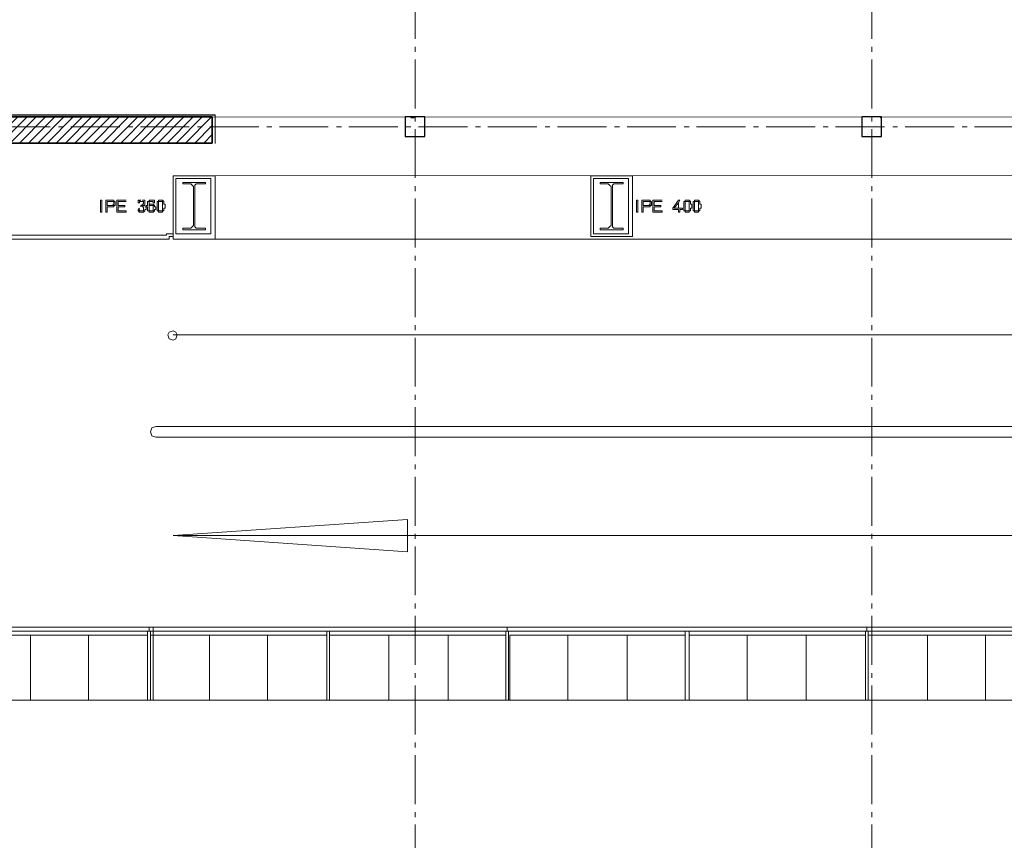
# Model space of a CAD drawing. Units: millimetres. Extents: x -7690 to 702256, y -10986 to 518852.
# Drawn here: x 39188 to 46736, y -662 to 5624 of the extents above; entities that cross this region are included whole.
import ezdxf
from ezdxf.enums import TextEntityAlignment as Align

# ---------------------------------------------------------------- set-up
doc = ezdxf.new("R2010")
doc.units = ezdxf.units.MM
doc.header["$MEASUREMENT"] = 0
doc.linetypes.add('Axe', pattern=[532.916653, 375, -62.5, 37.5, -57.916653])
for name, color, linetype in [('0-Chapes', 7, 'Continuous'), ('0-Dalles', 7, 'Continuous'), ('0-Poteaux', 7, 'Continuous'), ('1-Cloisons', 7, 'Continuous'), ('2-Axes', 7, 'Continuous')]:
    doc.layers.add(name, color=color, linetype=linetype)
for name, color, linetype, lineweight in [('0-Chapes_Stylo_No__81', 7, 'Continuous', 13), ('0-Dalles_Stylo_No__81', 7, 'Continuous', 13), ('0-Poteaux_Stylo_No__21', 7, 'Continuous', 25), ('00- Projet 1_2 pension réalisé_Stylo_No__1', 7, 'Continuous', 5), ('1-Cloisons_Stylo_No__101', 7, 'Continuous', 35), ('2-Axes_Stylo_No__1', 7, 'Continuous', 5), ('2-Axes_Stylo_No__81', 7, 'Continuous', 13), ('Str_Agglos_Coupée_Stylo_No__1', 7, 'Continuous', 5)]:
    doc.layers.add(name, color=color, linetype=linetype, lineweight=lineweight)
doc.styles.add('STYLE_GENERE_1', font='arial.ttf')
pattern_1 = [(0, (0, 0), (0, 389.7114), [24.375, -200.625]), (0, (112.5, 194.86), (0, 389.7114), [24.375, -200.625]), (60, (0, 0), (-337.5, 194.8557), [24.375, -200.625]), (60, (225, 0), (-337.5, 194.8557), [24.375, -200.625]), (120, (24.37, 0), (337.5, 194.8557), [24.375, -200.625]), (120, (249.38, 0), (337.5, 194.8557), [24.375, -200.625]), (0, (0, 37.5), (0, 75), [0, -75, 0, -112.5]), (45, (37.5, 37.5), (-53.03301, 53.03301), [0, -56.25, 0, -93.75])]

# ---------------------------------------------------------------- blocks, each defined once
blk = doc.blocks.new('Dalle_1_1', base_point=(100, 31359.5))
at = {"layer": '0-Dalles_Stylo_No__81', "linetype": 'Continuous', "flags": 128}
blk.add_lwpolyline([(100, 31359.5), (68909.3, 31359.5), (68909.3, 2508.5), (66125, 2508.9), (66125.3, 4874.3), (30068.9, 4879.5), (30070, 4173.6), (26369.3, 4167.8), (26369.3, 4879.5), (20893.5, 4879.5), (20893.5, 2905.3), (100, 2905.3)], close=True, dxfattribs=at)
blk = doc.blocks.new('Dalle_2_1', base_point=(100, 31359.5))
at = {"layer": '0-Chapes_Stylo_No__81', "linetype": 'Continuous', "flags": 128}
blk.add_lwpolyline([(100, 31359.5), (68909.3, 31359.5), (68909.3, 2508.5), (66125, 2508.9), (66125.3, 4874.3), (30068.9, 4879.5), (30070, 4173.6), (26369.3, 4167.8), (26369.3, 4879.5), (20893.5, 4879.5), (20893.5, 2905.3), (100, 2905.3)], close=True, dxfattribs=at)
blk = doc.blocks.new('Mur_33_1', base_point=(38794.3, 4879.4))
at = {"layer": '1-Cloisons', "linetype": 'Continuous', "lineweight": 0, "true_color": 0x000000}
h = blk.add_hatch(dxfattribs=at)
h.set_pattern_fill('Parpaing_0001', color=18, style=0, pattern_type=2)
h.set_pattern_definition([(45, (0, 0), (-35.35534, 35.35534), [])])
h.paths.add_polyline_path([(38794.3, 4679.4), (40664.9, 4679.5), (40664.9, 4879.5), (38794.3, 4879.4)])
at = {"layer": '1-Cloisons_Stylo_No__101', "linetype": 'Continuous', "flags": 128}
for points in [[(40664.9, 4879.5), (38794.3, 4879.4)], [(38794.3, 4879.4), (38794.3, 4679.4)], [(40664.9, 4679.5), (40664.9, 4879.5)], [(38794.3, 4679.4), (40664.9, 4679.5)]]:
    blk.add_lwpolyline(points, dxfattribs=at)
blk = doc.blocks.new('Poteau_34_1', base_point=(42219.3, 4804.5))
at = {"layer": '0-Poteaux', "linetype": 'Continuous', "lineweight": 0, "true_color": 0x000000}
h = blk.add_hatch(dxfattribs=at)
h.set_pattern_fill('Béton_alvéolaire_0001', color=18, style=0, pattern_type=2)
h.set_pattern_definition(pattern_1)
h.paths.add_polyline_path([(42294.3, 4729.5), (42294.3, 4879.5), (42144.3, 4879.5), (42144.3, 4729.5)])
at = {"layer": '0-Poteaux_Stylo_No__21', "linetype": 'Continuous'}
for p, q in [((42294.3, 4879.5), (42144.3, 4879.5)), ((42144.3, 4879.5), (42144.3, 4729.5)), ((42294.3, 4729.5), (42294.3, 4879.5)), ((42144.3, 4729.5), (42294.3, 4729.5))]:
    blk.add_line(p, q, dxfattribs=at)
blk = doc.blocks.new('Poteau_35_1', base_point=(45719.3, 4804.5))
at = {"layer": '0-Poteaux', "linetype": 'Continuous', "lineweight": 0, "true_color": 0x000000}
h = blk.add_hatch(dxfattribs=at)
h.set_pattern_fill('Béton_alvéolaire_0001', color=18, style=0, pattern_type=2)
h.set_pattern_definition(pattern_1)
h.paths.add_polyline_path([(45794.3, 4729.5), (45794.3, 4879.5), (45644.3, 4879.5), (45644.3, 4729.5)])
at = {"layer": '0-Poteaux_Stylo_No__21', "linetype": 'Continuous'}
for p, q in [((45794.3, 4879.5), (45644.3, 4879.5)), ((45644.3, 4879.5), (45644.3, 4729.5)), ((45794.3, 4729.5), (45794.3, 4879.5)), ((45644.3, 4729.5), (45794.3, 4729.5))]:
    blk.add_line(p, q, dxfattribs=at)
blk = doc.blocks.new('Marque grille standard')
at = {"layer": '2-Axes_Stylo_No__81', "linetype": 'Axe'}
blk.add_line((507.4, 0), (37116, 0), dxfattribs=at)
at = {"layer": '2-Axes_Stylo_No__1', "style": 'STYLE_GENERE_1'}
for tag, p in [('AC_MarkerText_1_0', (-200, 8.2)), ('AC_MarkerText_1_1', (37823.3, 8.2))]:
    blk.add_attdef(tag, text='', height=150, rotation=90.00139, dxfattribs=at).set_placement(p, align=Align.MIDDLE_CENTER)
blk = doc.blocks.new('Marque grille standard_12')
at = {"layer": '2-Axes_Stylo_No__81', "linetype": 'Axe'}
blk.add_line((506.5, 0), (91643.3, 0), dxfattribs=at)
at = {"layer": '2-Axes_Stylo_No__1', "style": 'STYLE_GENERE_1'}
for tag, p in [('AC_MarkerText_1_0', (-200, 8.6)), ('AC_MarkerText_1_1', (92349.8, 8.6))]:
    blk.add_attdef(tag, text='', height=150, dxfattribs=at).set_placement(p, align=Align.MIDDLE_CENTER)

msp = doc.modelspace()

# ---------------------------------------------------------------- linework, layer by layer
at = {"layer": '00- Projet 1_2 pension réalisé_Stylo_No__1', "linetype": 'Continuous', "flags": 128}
for points in [[(40685.551, 4676.555), (40685.551, 4893.371), (30071.975, 4893.371), (30071.975, 4676.555)], [(65959.89, 4439.093), (40685.551, 4428.769)], [(40541.008, 4366.822), (40613.277, 4366.822), (40613.277, 4377.146), (40437.762, 4377.146), (40437.762, 4366.822), (40499.707, 4366.822)], [(40520.355, 4346.172), (40510.031, 4356.498), (40499.707, 4366.822)], [(40520.355, 4346.172), (40520.355, 4046.763)], [(40541.008, 4366.822), (40530.679, 4356.498), (40530.679, 4346.172)], [(40530.679, 4046.763), (40530.679, 4346.172)], [(43741.595, 4366.822), (43813.868, 4366.822), (43813.868, 4377.146), (43638.354, 4377.146), (43638.354, 4366.822), (43700.298, 4366.822)], [(43720.947, 4346.172), (43710.622, 4356.498), (43700.298, 4366.822)], [(43720.947, 4346.172), (43720.947, 4046.763)], [(43741.595, 4366.822), (43731.271, 4356.498), (43731.271, 4346.172)], [(43731.271, 4046.763), (43731.271, 4346.172)], [(40004.131, 4242.928), (39931.862, 4242.928), (39931.862, 4150.006), (40004.131, 4150.006), (40004.131, 4160.331), (39942.186, 4160.331), (39942.186, 4191.305), (39993.807, 4191.305), (39993.807, 4201.629), (39942.186, 4201.629), (39942.186, 4232.604), (40004.131, 4232.604)], [(40097.053, 4242.928), (40097.053, 4232.604), (40097.053, 4222.278), (40107.377, 4222.278), (40107.377, 4232.604), (40117.701, 4232.604)], [(40117.701, 4242.928), (40097.053, 4242.928), (40117.701, 4232.604), (40138.349, 4232.604), (40138.349, 4222.278), (40138.349, 4211.953), (40128.025, 4211.953), (40128.025, 4201.629), (40117.701, 4201.629), (40148.673, 4201.629), (40148.673, 4211.953), (40148.673, 4222.278), (40148.673, 4232.604), (40148.673, 4242.928), (40128.025, 4242.928)], [(40251.919, 4232.604), (40241.595, 4232.604), (40241.595, 4222.278), (40241.595, 4211.953), (40241.595, 4201.629), (40241.595, 4191.305), (40241.595, 4180.981), (40241.595, 4170.657), (40241.595, 4160.331), (40251.919, 4160.331), (40251.919, 4150.006), (40282.896, 4150.006), (40282.896, 4160.331), (40293.22, 4160.331), (40251.919, 4160.331), (40251.919, 4170.657), (40251.919, 4180.981), (40251.919, 4191.305), (40251.919, 4201.629), (40251.919, 4211.953), (40251.919, 4222.278), (40251.919, 4232.604), (40272.567, 4232.604)], [(44113.277, 4242.928), (44041.008, 4242.928), (44041.008, 4150.006), (44113.277, 4150.006), (44113.277, 4160.331), (44051.332, 4160.331), (44051.332, 4191.305), (44102.953, 4191.305), (44102.953, 4201.629), (44051.332, 4201.629), (44051.332, 4232.604), (44113.277, 4232.604)], [(44247.495, 4242.928), (44237.171, 4242.928), (44195.875, 4180.981), (44195.875, 4170.657), (44237.171, 4170.657), (44237.171, 4150.006), (44247.495, 4150.006), (44247.495, 4170.657), (44268.143, 4170.657), (44268.143, 4180.981), (44206.199, 4180.981), (44237.171, 4222.278)], [(44247.495, 4242.928), (44237.171, 4222.278), (44237.171, 4180.981), (44206.199, 4180.981), (44247.495, 4180.981)], [(44288.796, 4232.604), (44278.467, 4232.604), (44278.467, 4222.278), (44278.467, 4211.953), (44278.467, 4201.629), (44278.467, 4191.305), (44278.467, 4180.981), (44278.467, 4170.657), (44278.467, 4160.331), (44288.796, 4160.331), (44288.796, 4150.006), (44319.769, 4150.006), (44319.769, 4160.331), (44330.093, 4160.331), (44288.796, 4160.331), (44288.796, 4170.657), (44288.796, 4180.981), (44288.796, 4191.305), (44288.796, 4201.629), (44288.796, 4211.953), (44288.796, 4222.278), (44288.796, 4232.604), (44309.445, 4232.604)], [(44361.065, 4232.604), (44350.741, 4232.604), (44350.741, 4222.278), (44350.741, 4211.953), (44350.741, 4201.629), (44350.741, 4191.305), (44350.741, 4180.981), (44350.741, 4170.657), (44350.741, 4160.331), (44361.065, 4160.331), (44361.065, 4150.006), (44392.037, 4150.006), (44392.037, 4160.331), (44402.361, 4160.331), (44361.065, 4160.331), (44361.065, 4170.657), (44361.065, 4180.981), (44361.065, 4191.305), (44361.065, 4201.629), (44361.065, 4211.953), (44361.065, 4222.278), (44361.065, 4232.604), (44381.713, 4232.604)], [(40148.673, 4201.629), (40128.025, 4201.629), (40128.025, 4191.305), (40138.349, 4191.305), (40138.349, 4180.981), (40138.349, 4170.657), (40138.349, 4160.331), (40097.053, 4160.331), (40107.377, 4150.006), (40138.349, 4150.006), (40148.673, 4160.331), (40148.673, 4170.657), (40159.002, 4170.657), (40159.002, 4180.981), (40159.002, 4191.305), (40148.673, 4191.305)], [(40107.377, 4180.981), (40097.053, 4170.657), (40097.053, 4160.331), (40128.025, 4160.331), (40107.377, 4160.331), (40107.377, 4170.657)], [(40499.707, 4026.112), (40437.762, 4026.112), (40437.762, 4015.788), (40613.277, 4015.788)], [(40499.707, 4026.112), (40510.031, 4036.439), (40520.355, 4046.763)], [(40530.679, 4046.763), (40530.679, 4036.439), (40541.008, 4026.112)], [(40613.277, 4015.788), (40613.277, 4026.112), (40541.008, 4026.112)], [(43700.298, 4026.112), (43638.354, 4026.112), (43638.354, 4015.788), (43813.868, 4015.788)], [(43700.298, 4026.112), (43710.622, 4036.439), (43720.947, 4046.763)], [(43731.271, 4046.763), (43731.271, 4036.439), (43741.595, 4026.112)], [(43813.868, 4015.788), (43813.868, 4026.112), (43741.595, 4026.112)], [(40365.489, 3984.816), (40313.868, 3984.816), (40313.868, 3974.492), (37423.009, 3974.492)], [(40365.489, 3964.165), (40334.517, 3964.165), (40334.517, 3943.517), (37423.009, 3943.517)], [(40685.551, 3943.517), (65959.89, 3943.517)], [(69439.241, 3809.299), (69439.241, 2425.819), (40231.271, 2425.819)], [(40231.271, 2508.414), (69356.646, 2508.414), (69356.646, 3809.299)], [(40365.489, 3210.48), (66125.082, 3210.48), (64328.622, 3334.374), (64328.622, 3086.586), (66125.082, 3210.48)], [(40231.271, 2508.414), (40200.298, 2498.09), (40189.974, 2467.116), (40200.298, 2436.143), (40231.271, 2425.819)], [(42161.95, 1796.025), (40365.489, 1672.131), (42161.95, 1672.131)], [(40365.489, 1672.131), (66125.082, 1672.131)], [(40365.489, 1672.131), (42161.95, 1672.131), (42161.95, 1548.238)], [(42925.962, 970.067), (42925.962, 939.093), (40179.65, 939.093), (40179.65, 970.067), (37412.685, 970.067)], [(40179.65, 970.067), (40179.65, 939.093), (37412.685, 939.093), (37412.685, 970.067)], [(42925.962, 970.067), (45682.598, 970.067), (45682.598, 939.093), (42925.962, 939.093), (42925.962, 970.067), (40179.65, 970.067)]]:
    msp.add_lwpolyline(points, dxfattribs=at)
for points in [[(40685.551, 3943.517), (40685.551, 4428.769), (40365.489, 4428.769), (40365.489, 3943.517)], [(40654.573, 3984.816), (40654.573, 4408.119), (40386.137, 4408.119), (40386.137, 3984.816)], [(43886.137, 3964.165), (43886.137, 4428.769), (43566.08, 4428.769), (43566.08, 3964.165)], [(43855.165, 3984.816), (43855.165, 4408.119), (43586.728, 4408.119), (43586.728, 3984.816)], [(39818.292, 4150.006), (39818.292, 4242.928), (39807.968, 4242.928), (39807.968, 4150.006)], [(39890.561, 4242.928), (39849.264, 4242.928), (39849.264, 4150.006), (39859.589, 4150.006), (39859.589, 4191.305), (39911.214, 4191.305), (39911.214, 4201.629), (39859.589, 4201.629), (39859.589, 4232.604), (39921.538, 4232.604), (39911.214, 4232.604), (39911.214, 4242.928)], [(39921.538, 4232.604), (39890.561, 4232.604), (39911.214, 4232.604), (39911.214, 4222.278), (39911.214, 4211.953), (39900.89, 4201.629), (39859.589, 4201.629), (39921.538, 4201.629), (39921.538, 4211.953), (39921.538, 4222.278)], [(40200.298, 4242.928), (40179.65, 4242.928), (40179.65, 4232.604), (40210.622, 4232.604), (40210.622, 4222.278), (40220.947, 4222.278), (40220.947, 4232.604), (40220.947, 4242.928)], [(40272.567, 4242.928), (40251.919, 4242.928), (40251.919, 4232.604), (40282.896, 4232.604), (40282.896, 4222.278), (40282.896, 4211.953), (40282.896, 4201.629), (40282.896, 4191.305), (40282.896, 4180.981), (40282.896, 4170.657), (40282.896, 4160.331), (40272.567, 4160.331), (40293.22, 4160.331), (40293.22, 4170.657), (40293.22, 4180.981), (40303.544, 4180.981), (40303.544, 4191.305), (40303.544, 4201.629), (40303.544, 4211.953), (40293.22, 4211.953), (40293.22, 4222.278), (40293.22, 4232.604), (40282.896, 4242.928)], [(43927.438, 4150.006), (43927.438, 4242.928), (43917.114, 4242.928), (43917.114, 4150.006)], [(43999.707, 4242.928), (43958.411, 4242.928), (43958.411, 4150.006), (43968.735, 4150.006), (43968.735, 4191.305), (44020.355, 4191.305), (44020.355, 4201.629), (43968.735, 4201.629), (43968.735, 4232.604), (44030.684, 4232.604), (44020.355, 4232.604), (44020.355, 4242.928)], [(44030.684, 4232.604), (43999.707, 4232.604), (44020.355, 4232.604), (44020.355, 4222.278), (44020.355, 4211.953), (44010.031, 4201.629), (43968.735, 4201.629), (44030.684, 4201.629), (44030.684, 4211.953), (44030.684, 4222.278)], [(44309.445, 4242.928), (44288.796, 4242.928), (44288.796, 4232.604), (44319.769, 4232.604), (44319.769, 4222.278), (44319.769, 4211.953), (44319.769, 4201.629), (44319.769, 4191.305), (44319.769, 4180.981), (44319.769, 4170.657), (44319.769, 4160.331), (44309.445, 4160.331), (44330.093, 4160.331), (44330.093, 4170.657), (44330.093, 4180.981), (44340.417, 4180.981), (44340.417, 4191.305), (44340.417, 4201.629), (44340.417, 4211.953), (44330.093, 4211.953), (44330.093, 4222.278), (44330.093, 4232.604), (44319.769, 4242.928)], [(44381.713, 4242.928), (44361.065, 4242.928), (44361.065, 4232.604), (44392.037, 4232.604), (44392.037, 4222.278), (44392.037, 4211.953), (44392.037, 4201.629), (44392.037, 4191.305), (44392.037, 4180.981), (44392.037, 4170.657), (44392.037, 4160.331), (44381.713, 4160.331), (44402.361, 4160.331), (44402.361, 4170.657), (44402.361, 4180.981), (44412.69, 4180.981), (44412.69, 4191.305), (44412.69, 4201.629), (44412.69, 4211.953), (44402.361, 4211.953), (44402.361, 4222.278), (44402.361, 4232.604), (44392.037, 4242.928)], [(40200.298, 4211.953), (40179.65, 4211.953), (40179.65, 4201.629), (40220.947, 4201.629), (40210.622, 4211.953)], [(40220.947, 4201.629), (40200.298, 4201.629), (40210.622, 4201.629), (40210.622, 4191.305), (40210.622, 4180.981), (40210.622, 4170.657), (40210.622, 4160.331), (40200.298, 4160.331), (40220.947, 4160.331), (40220.947, 4170.657), (40231.271, 4170.657), (40231.271, 4180.981), (40231.271, 4191.305), (40220.947, 4191.305)], [(40396.461, 3210.48), (40386.137, 3231.128), (40365.489, 3241.452), (40334.517, 3231.128), (40324.192, 3210.48), (40334.517, 3179.505), (40365.489, 3169.181), (40386.137, 3179.505)], [(40365.489, 1672.131), (42161.95, 1796.025), (42161.95, 1548.238)], [(39271.096, 412.544), (39715.046, 412.544), (39715.046, 908.12), (39271.096, 908.12), (39271.096, 412.544), (38816.816, 412.544), (38816.816, 908.12), (39271.096, 908.12)], [(40169.326, 412.544), (40169.326, 908.12), (39715.046, 908.12), (39715.046, 412.544)], [(40189.974, 412.544), (40189.974, 939.093), (40169.326, 939.093), (40169.326, 412.544)], [(40644.249, 412.544), (40644.249, 908.12), (40189.974, 908.12), (40189.974, 412.544)], [(67198.827, 412.544), (67198.827, 970.067), (40210.622, 970.067), (40210.622, 412.544)], [(41088.205, 412.544), (41088.205, 908.12), (40644.249, 908.12), (40644.249, 412.544)], [(41542.479, 412.544), (41088.205, 412.544), (41088.205, 908.12), (41542.479, 908.12), (41542.479, 412.544), (41563.128, 412.544), (41563.128, 939.093), (41542.479, 939.093)], [(41563.128, 412.544), (41563.128, 939.093), (41542.479, 939.093), (41542.479, 412.544)], [(42017.407, 412.544), (42017.407, 908.12), (41563.128, 908.12), (41563.128, 412.544)], [(42471.682, 412.544), (42471.682, 908.12), (42017.407, 908.12), (42017.407, 412.544)], [(42915.638, 412.544), (42471.682, 412.544), (42471.682, 908.12), (42915.638, 908.12), (42915.638, 412.544), (42936.286, 412.544), (42936.286, 939.093), (42915.638, 939.093)], [(42936.286, 412.544), (42936.286, 939.093), (42915.638, 939.093), (42915.638, 412.544)], [(43390.566, 412.544), (43390.566, 908.12), (42946.61, 908.12), (42946.61, 412.544)], [(43844.841, 412.544), (43844.841, 908.12), (43390.566, 908.12), (43390.566, 412.544)], [(44288.796, 412.544), (43844.841, 412.544), (43844.841, 908.12), (44288.796, 908.12), (44288.796, 412.544), (44319.769, 412.544), (44319.769, 939.093), (44288.796, 939.093)], [(44319.769, 412.544), (44319.769, 939.093), (44288.796, 939.093), (44288.796, 412.544)], [(44763.719, 412.544), (44763.719, 908.12), (44319.769, 908.12), (44319.769, 412.544)], [(45217.999, 412.544), (45217.999, 908.12), (44763.719, 908.12), (44763.719, 412.544)], [(45672.274, 412.544), (45217.999, 412.544), (45217.999, 908.12), (45672.274, 908.12), (45672.274, 412.544), (45692.922, 412.544), (45692.922, 939.093), (45672.274, 939.093)], [(45692.922, 412.544), (45692.922, 939.093), (45672.274, 939.093), (45672.274, 412.544)], [(48428.915, 939.093), (48428.915, 970.067), (45682.598, 970.067), (45682.598, 939.093)], [(46147.202, 412.544), (46147.202, 908.12), (45692.922, 908.12), (45692.922, 412.544)], [(46591.152, 412.544), (46591.152, 908.12), (46147.202, 908.12), (46147.202, 412.544)], [(47045.432, 412.544), (46591.152, 412.544), (46591.152, 908.12), (47045.432, 908.12), (47045.432, 412.544), (47066.08, 412.544), (47066.08, 939.093), (47045.432, 939.093)]]:
    msp.add_lwpolyline(points, close=True, dxfattribs=at)
at = {"layer": '00- Projet 1_2 pension réalisé_Stylo_No__1', "linetype": 'Continuous'}
for points, knots in [([(40179.65, 4232.604), (40179.65, 4232.604), (40169.326, 4232.604), (40169.326, 4232.604), (40169.326, 4232.604), (40169.326, 4222.278), (40169.326, 4222.278), (40169.326, 4222.278), (40169.326, 4211.953), (40169.326, 4211.953), (40169.326, 4211.953), (40169.326, 4201.629), (40169.326, 4201.629), (40169.326, 4201.629), (40159.002, 4201.629), (40159.002, 4201.629), (40159.002, 4201.629), (40159.002, 4191.305), (40159.002, 4191.305), (40159.002, 4191.305), (40169.326, 4191.305), (40169.326, 4191.305), (40169.326, 4191.305), (40169.326, 4180.981), (40169.326, 4180.981), (40169.326, 4180.981), (40169.326, 4170.657), (40169.326, 4170.657), (40169.326, 4170.657), (40169.326, 4160.331), (40169.326, 4160.331), (40169.326, 4160.331), (40179.65, 4160.331), (40179.65, 4160.331), (40179.65, 4160.331), (40179.65, 4150.006), (40179.65, 4150.006), (40179.65, 4150.006), (40210.622, 4150.006), (40210.622, 4150.006), (40210.622, 4150.006), (40220.947, 4160.331), (40220.947, 4160.331), (40220.947, 4160.331), (40179.65, 4160.331), (40179.65, 4160.331), (40179.65, 4160.331), (40179.65, 4170.657), (40179.65, 4170.657), (40179.65, 4170.657), (40179.65, 4180.981), (40179.65, 4180.981), (40179.65, 4180.981), (40179.65, 4191.305), (40179.65, 4191.305), (40179.65, 4191.305), (40179.65, 4201.629), (40179.65, 4201.629), (40179.65, 4201.629), (40189.974, 4201.629), (40189.974, 4201.629), (40189.974, 4201.629), (40179.65, 4201.629), (40179.65, 4201.629), (40179.65, 4201.629), (40179.65, 4211.953), (40179.65, 4211.953), (40179.65, 4211.953), (40179.65, 4222.278), (40179.65, 4222.278), (40179.65, 4222.278), (40179.65, 4232.604), (40179.65, 4232.604), (40179.65, 4232.604), (40200.298, 4232.604), (40200.298, 4232.604)], [0, 0, 0, 0, 1, 1, 1, 2, 2, 2, 3, 3, 3, 4, 4, 4, 5, 5, 5, 6, 6, 6, 7, 7, 7, 8, 8, 8, 9, 9, 9, 10, 10, 10, 11, 11, 11, 12, 12, 12, 13, 13, 13, 14, 14, 14, 15, 15, 15, 16, 16, 16, 17, 17, 17, 18, 18, 18, 19, 19, 19, 20, 20, 20, 21, 21, 21, 22, 22, 22, 23, 23, 23, 24, 24, 24, 25, 25, 25, 25]), ([(40117.701, 4201.629), (40117.701, 4201.629), (40117.701, 4191.305), (40117.701, 4191.305), (40117.701, 4191.305), (40117.701, 4201.629), (40117.701, 4201.629), (40117.701, 4201.629), (40148.673, 4201.629), (40148.673, 4201.629), (40148.673, 4201.629), (40117.701, 4201.629), (40117.701, 4201.629), (40117.701, 4201.629), (40117.701, 4201.629), (40117.701, 4201.629)], [0, 0, 0, 0, 1, 1, 1, 2, 2, 2, 3, 3, 3, 4, 4, 4, 5, 5, 5, 5])]:
    msp.add_open_spline(points, degree=3, knots=knots, dxfattribs=at)
at = {"layer": 'Str_Agglos_Coupée_Stylo_No__1', "linetype": 'Continuous', "flags": 128}
msp.add_lwpolyline([(40686.83, 4679.508), (40686.83, 4894.508), (30070, 4894.508), (30070, 4679.508)], dxfattribs=at)

# ---------------------------------------------------------------- block references
at = {"layer": '0-Chapes', "linetype": 'Continuous'}
msp.add_blockref('Dalle_2_1', (100, 31359.508), dxfattribs=at)
at = {"layer": '0-Dalles', "linetype": 'Continuous'}
msp.add_blockref('Dalle_1_1', (100, 31359.508), dxfattribs=at)
at = {"layer": '0-Poteaux'}
for name, p in [('Poteau_34_1', (42219.303, 4804.508)), ('Poteau_35_1', (45719.303, 4804.508))]:
    msp.add_blockref(name, p, dxfattribs=at)
at = {"layer": '1-Cloisons'}
msp.add_blockref('Mur_33_1', (38794.303, 4879.423), dxfattribs=at)
at = {"layer": '2-Axes', "linetype": 'Continuous', "zscale": 1000, "rotation": 269.9986100451445}
for p in [(42220.026, 34604.844), (45720.026, 34604.844)]:
    msp.add_blockref('Marque grille standard', p, dxfattribs=at)
at = {"layer": '2-Axes', "linetype": 'Continuous', "zscale": 1000}
msp.add_blockref('Marque grille standard_12', (-7289.754, 4804.508), dxfattribs=at)

doc.saveas('drawing.dxf')
